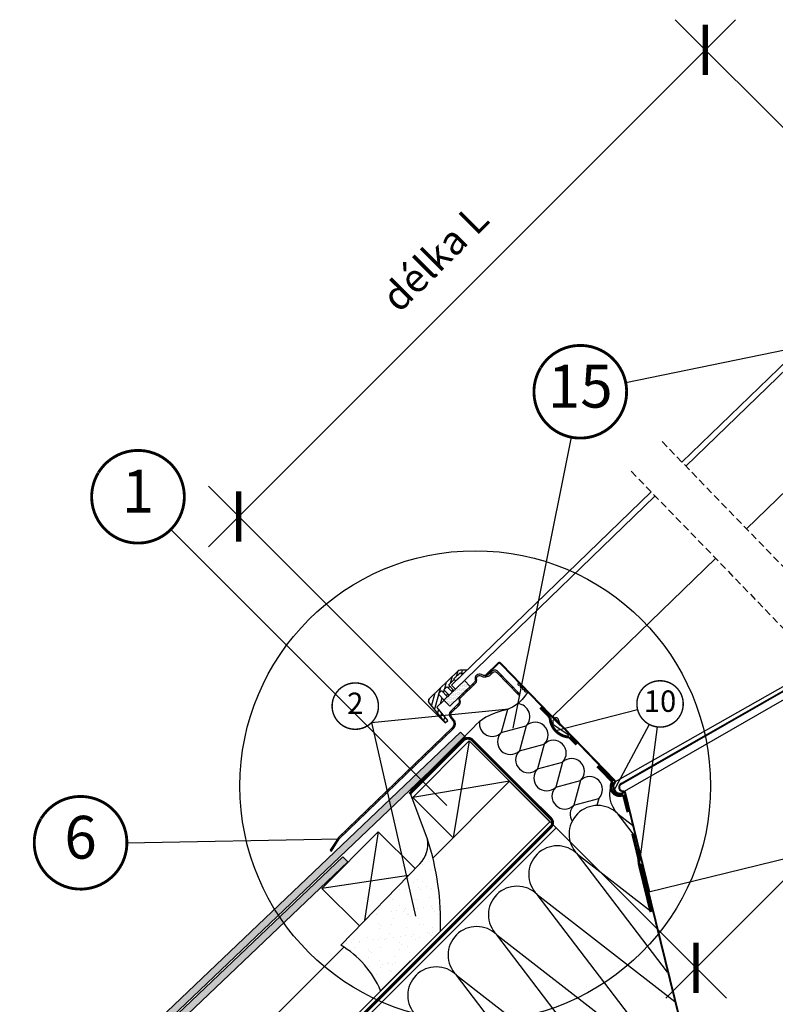
# Model space of a CAD drawing. Units: millimetres. Extents: x -1519 to 9913, y -1873 to 3828.
# Drawn here: x 206 to 736, y 495 to 1186 of the extents above; entities that cross this region are included whole.
import ezdxf
from ezdxf.enums import TextEntityAlignment as Align

# ---------------------------------------------------------------- set-up
doc = ezdxf.new("R2010")
doc.units = ezdxf.units.MM
doc.header["$LTSCALE"] = 20
doc.header["$MEASUREMENT"] = 0
doc.linetypes.add('AUSGEZOGEN', pattern=[0])
doc.linetypes.add('VERDECKT2', pattern=[0.1875, 0.125, -0.0625])
doc.layers.get('0').update_dxf_attribs({"plot": 0})
for name, color, linetype in [('VELUX-1_10', 1, 'Continuous'), ('VELUX-1_5', 1, 'Continuous'), ('VELUX-BDX', 6, 'Continuous'), ('VELUX-BFX', 6, 'Continuous'), ('VELUX-DACH', 7, 'Continuous'), ('VELUX-DACHEINDECKUNG', 8, 'AUSGEZOGEN'), ('VELUX-DACHSCHRAFFUR', 8, 'Continuous'), ('VELUX-REFLEXIONSROHR', 8, 'Continuous'), ('VELUX-TAGESLICHT-SPOT', 2, 'Continuous'), ('VELUX-TAGESLICHT-SPOT-SCHRAFFUR', 8, 'Continuous')]:
    doc.layers.add(name, color=color, linetype=linetype)
doc.layers.get('0').off()
doc.styles.add('Verdana', font='verdana.ttf')
doc.dimstyles.new('Standard_Detail_M_10', dxfattribs={"dimtxt": 20, "dimasz": 25, "dimexe": 30, "dimexo": 0, "dimgap": 8, "dimtad": 1, "dimdec": 0, "dimdsep": 46, "dimtxsty": 'Verdana', "dimblk": 'ARCHTICK', "dimcen": 5, "dimdle": 30, "dimclrd": 256, "dimclre": 256, "dimclrt": 256, "dimadec": 0, "dimazin": 0, "dimtfac": 1, "dimtdec": 0, "dimtix": 1, "dimtmove": 1, "dimatfit": 3, "dimldrblk": 'ARCHTICK', "dimfxl": 1, "dimtolj": 1, "dimtzin": 0, "dimlwd": -1, "dimarcsym": 0})

# ---------------------------------------------------------------- blocks, each defined once
blk = doc.blocks.new('Schiefer_u_flach_2')
at = {"layer": 'VELUX-DACHSCHRAFFUR'}
h = blk.add_hatch(color=256, dxfattribs=at)
h.dxf.hatch_style = 1
h.paths.add_polyline_path([(-2.66355762677415, 2.623563933234095), (-335.9761294531901, -314.5019892513307), (-339.4226098029123, -310.8795904330098), (-6.110037976495619, 6.245962751554885)])
h = blk.add_hatch(color=256, dxfattribs=at)
h.dxf.hatch_style = 1
h.paths.add_polyline_path([(-85.23285111037148, -84.78710203525691), (-519.9207093089307, -498.3647440019729), (-523.3671896586529, -494.7423451836519), (-88.67933146009466, -81.16470321693612)])
for points in [[(-2.66355762677415, 2.623563933234095), (-335.9761294531901, -314.5019892513307), (-339.4226098029123, -310.8795904330098), (-6.110037976495619, 6.245962751554885)], [(-85.23285111037148, -84.78710203525691), (-519.9207093089307, -498.3647440019729), (-523.3671896586529, -494.7423451836519), (-88.67933146009466, -81.16470321693612)]]:
    blk.add_lwpolyline(points, close=True, dxfattribs=at)
blk = doc.blocks.new('V22_TLR_längs')
at = {"layer": 'VELUX-TAGESLICHT-SPOT-SCHRAFFUR'}
h = blk.add_hatch(dxfattribs=at)
h.set_pattern_fill('ANSI31', color=9, scale=22.5, angle=299.0653992489691, style=0)
h.set_pattern_definition([(344.065399248969, (35.58759300171346, -2276.391751884479), (0.7721436414978762, 2.704431631026083), [])])
edge = h.paths.add_edge_path()
edge.add_line((-12.50293341988163, 19.97676552199164), (-7.172515686040697, 25.13606133641724))
edge.add_arc((-9.25896269974487, 27.29170456011525), 3.000009808129163, 314.0654844679996, 380.4870974961756)
edge.add_arc((-4.575223678465363, 29.04169944487376), 1.999979523519516, 134.0652604604586, 200.4875993032252, ccw=False)
edge.add_line((-5.966163947209452, 30.47878095379519), (4.349236604296721, 40.46302713240721))
edge.add_arc((2.262808213017706, 42.61866125107781), 2.999990314235915, 314.0653498474556, 375.0655107720021)
edge.add_arc((7.090953038699809, 43.91826973191746), 2.000006151893869, 61.70375780927378, 195.0653009054853, ccw=False)
edge.add_arc((10.88321081767435, 50.96233260264717), 5.999996397422318, 241.7036180879015, 314.0654378458316)
edge.add_line((15.05608518871895, 46.65105944352581), (16.51191851221279, 48.06015628123077))
edge.add_arc((17.90287909613676, 46.62304667955414), 2.000013838267522, 44.06579296131332, 134.0651189283114, ccw=False)
edge.add_line((19.33997233432137, 48.0140241696763), (34.64051014986444, 32.20600287319758))
edge.add_line((34.64051014986444, 32.20600287319758), (35.35905803250103, 32.90148327800989))
edge.add_line((35.35905803250103, 32.90148327800989), (20.05852021695796, 48.70950457448907))
edge.add_arc((17.90288103656621, 46.62307478758612), 2.999994921948376, 44.06530176673755, 134.0656123462703)
edge.add_line((15.81643956475978, 48.77870265817091), (14.36060624126594, 47.36960582046595))
edge.add_arc((10.88321000976066, 50.96234062113763), 5.000002789883895, 241.7036633644496, 314.06538831330937, ccw=False)
edge.add_arc((7.090954398600843, 43.91826518326388), 3.000009797287408, 61.70378600403976, 195.0652775292066)
edge.add_arc((2.262838651648963, 42.61864942282773), 1.999960481812298, -45.93506577044218, 15.066068686051722, ccw=False)
edge.add_line((3.653757494914544, 41.18157367664753), (-6.473710701228811, 31.3792266779551))
edge.add_arc((-4.387300816820698, 29.22360470600506), 2.999968715121657, 134.0652572130488, 200.4876161356695)
edge.add_arc((-9.071040580292674, 27.47360977098697), 2.000021329437279, -45.93438238053642, 20.486815257026194, ccw=False)
edge.add_line((-7.680062278131345, 26.03650689327742), (-13.1984123673351, 20.69531189893178))
edge.add_arc((-11.10845236758996, 18.53944447989443), 3.002615048420458, 134.1106765936455, 219.0196918198415)
edge.add_line((-13.44127295498515, 16.64903573149377), (-11.50135006690448, 14.25902082665061))
edge.add_arc((-14.21884814688406, 12.05329634031523), 3.500002332043651, -45.9342654722289, 39.0653649975157, ccw=False)
edge.add_line((-11.78465532462269, 9.538396416190153), (-91.8959612425383, -68.0011034782483))
edge.add_arc((-91.20075953533569, -68.71941749216012), 0.9996401533949297, 134.0632437861362, 147.067764959616)
edge.add_line((-92.03977164859407, -68.17596638112491), (-97.50013048825213, -76.60522058822926))
edge.add_line((-97.50013048825213, -76.60522058822971), (-96.66084129667183, -77.14890389499305))
edge.add_line((-96.6608412966716, -77.1489038949926), (-91.20048213315613, -68.71965002248771))
edge.add_line((-91.20048213315636, -68.71965002248771), (-11.08917621524097, 8.819849871950737))
edge.add_arc((-14.21886591247153, 12.05330284748334), 4.500019527283475, 314.0657649323549, 399.0651742795354)
edge.add_line((-10.72491753625809, 14.88923311642293), (-12.66484042433876, 17.27924802126654))
edge.add_arc((-11.10963907316068, 18.5395213204738), 2.001734255939104, 134.1104382394552, 219.0199326003968, ccw=False)
h = blk.add_hatch(dxfattribs=at)
h.set_pattern_fill('ANSI31', color=256, scale=22.5, angle=209.0653992489689)
h.set_pattern_definition([(254.0653992489689, (35.58759300171346, -2276.391751884479), (2.704431631026081, -0.7721436414978832), [])])
edge = h.paths.add_edge_path()
edge.add_line((-22.58538725343851, 23.85663379942889), (-17.89596532555424, 28.3955116384036))
edge.add_line((-17.89596532555424, 28.3955116384036), (-17.88673301520953, 28.96112602804396))
edge.add_line((-17.8867330152093, 28.96112602804396), (-21.64231968769991, 32.84127683157931))
edge.add_arc((-21.49858021777209, 32.98037189771685), 0.2000211804758363, 134.0704962500649, 224.0592350388608, ccw=False)
edge.add_line((-21.63770353252767, 33.12408402639903), (-19.62578230975623, 35.07141672374109))
edge.add_arc((-19.48668339347842, 34.92775177972953), 0.1999703094150541, 44.05698882072642, 134.0748768860062, ccw=False)
edge.add_line((-19.34297502900358, 35.06680583622347), (-15.58738835651275, 31.18665503268812))
edge.add_line((-15.58738835651275, 31.18665503268812), (-15.02177379500745, 31.17743325765423))
edge.add_line((-15.02177379500745, 31.17743325765423), (-14.43185121917145, 31.74841760228082))
edge.add_line((-14.43185121917168, 31.74841760228082), (-14.43189915010316, 31.7484671229704))
edge.add_arc((-14.78559690525913, 32.10189421519044), 0.5000128113535248, 315.0219308417872, 403.0640199432566)
edge.add_line((-14.42029194121346, 32.44331052230154), (-17.50542244645135, 35.7441527619344))
edge.add_arc((-17.14016023691147, 36.08557026195876), 0.4999823907304053, 134.0656742300261, 223.0674652546074, ccw=False)
edge.add_line((-17.48788921193022, 36.44482915325079), (-16.03836241517433, 37.84782192207604))
edge.add_arc((-15.69061575068326, 37.48854399800348), 0.5000083693208317, 45.06625871968549, 134.0656139195954, ccw=False)
edge.add_line((-15.33746554599634, 37.8425119376825), (-12.13902099581765, 34.65134603243314))
edge.add_arc((-11.78587146778386, 35.00531235325116), 0.5000067453785961, 225.066182590239, 314.0657986496949)
edge.add_line((-11.43812477435495, 34.64603671723717), (-11.06067540156255, 35.01136886688118))
edge.add_arc((-11.40842779342324, 35.37063898752194), 0.5000067455846575, 314.0667073959357, 403.0646158980396)
edge.add_line((-11.04313081214991, 35.71205495244294), (-14.1282613173878, 39.01289719207534))
edge.add_arc((-13.76296269595991, 39.35431378051817), 0.5000083696106175, 134.0668921299967, 223.0645397646614, ccw=False)
edge.add_line((-14.11071737569046, 39.71358394683648), (-10.54473519564567, 43.16508772280122))
edge.add_line((-10.54473519564567, 43.16508772280122), (-10.55643179507138, 43.17805072727379))
edge.add_arc((-10.18524653309078, 43.51303984705692), 0.4999962090702997, 134.0649638627909, 222.0657773901493, ccw=False)
edge.add_line((-10.53298066419256, 43.87231297874359), (-6.717467744532314, 47.5653368315111))
edge.add_arc((-6.369761424099806, 47.2061259972993), 0.4999321040740615, 89.06215341831381, 134.0676391186367, ccw=False)
edge.add_line((-6.361578645501368, 47.70599112992841), (-3.947686191929279, 47.66661256081716))
edge.add_arc((-3.939539255716227, 48.16656838218069), 0.5000221953923455, 269.0664300097153, 314.0650700839299)
edge.add_line((-3.591786385721889, 47.80727722267966), (-1.780100063681857, 49.56080314223618))
edge.add_line((-1.780100063681857, 49.56080314223618), (-1.849649140507609, 49.63265900121723))
edge.add_line((-1.849649140507836, 49.63265900121723), (-6.328948346612378, 49.70573250241296))
edge.add_arc((-6.369707957445144, 47.20601647099556), 2.500048316253076, 89.06583519580066, 134.0649818899665)
edge.add_line((-8.10842596329644, 49.00242991998994), (-27.93513955360163, 29.81221152662465))
edge.add_arc((-26.1964664002187, 28.01584403987772), 2.499984096296708, 134.0649758562029, 219.0657408588962)
edge.add_line((-28.13751248055041, 26.44032488868834), (-16.92891759224335, 12.63113142528846))
edge.add_line((-16.92891759224335, 12.63113142528846), (-15.12570064651891, 14.37645986015241))
edge.add_line((-15.12570064651891, 14.37645986015241), (-22.60156927479306, 23.58689022300268))
edge.add_arc((-22.44632340525186, 23.7129341343848), 0.1999708668935598, 134.0607382695728, 219.0730987020951, ccw=False)
h = blk.add_hatch(dxfattribs=at)
h.set_pattern_fill('DOTS', color=6, scale=15, angle=-0.9346007510311353)
h.set_pattern_definition([(359.0653992489688, (35.58759300171346, -2276.391751884479), (0.4839793305160944, 0.9297294338317965), [0, -0.9374999999999997])])
h.paths.add_polyline_path([(-3.40434850505676, 42.42190539204648), (-17.77527403626232, 28.5123283861285), (-13.74149559047601, 24.34475883105733), (0.6294299407295512, 38.25433583697486)])
edge = h.paths.add_edge_path()
edge.add_arc((-9.48935036052876, 42.79489656433634), 0.5000036583217738, -135.9342976563155, -45.93405008019391, ccw=False)
edge.add_line((-9.848624362872442, 42.44715262179352), (-10.54410347225439, 43.16569916603339))
edge.add_arc((-10.18482449534622, 43.51343796903029), 0.5000036583446078, 134.0648485792195, 224.0648827097978, ccw=False)
edge.add_line((-10.53256308432378, 43.87271715308361), (-6.71705016466376, 47.56574100585112))
edge.add_arc((-6.369314789942791, 47.20649411165732), 0.4999782213457628, 44.063000797778614, 134.0671573652706, ccw=False)
edge.add_line((-6.010042669957784, 47.55420342361367), (-5.314563560575834, 46.8356568793738))
edge.add_arc((-5.673805273180506, 46.48791615141135), 0.4999782214848168, -45.93635886071729, 44.06801113693422, ccw=False)
edge.add_line((-5.326091945899407, 46.12864791737138), (-9.14160486555943, 42.43562406460387))
at = {"layer": 'VELUX-TAGESLICHT-SPOT', "color": 23, "ltscale": 2}
for p, q in [((288.8872482642337, 330.8968838208161), (148.9786000140789, 195.4797102780508)), ((151.7605151561761, 192.6055254394892), (291.6691634063313, 328.022698982254)), ((127.4222072202565, 174.6153404165275), (-12.48644102989874, 39.19816687376215)), ((-9.70452588780131, 36.32398203520052), (130.2041223623542, 171.7411555779659)), ((-12.48644102989874, 39.19816687376215), (-9.70452588780131, 36.32398203520052))]:
    blk.add_line(p, q, dxfattribs=at)
at = {"layer": 'VELUX-TAGESLICHT-SPOT'}
blk.add_lwpolyline([(-12.50293341988163, 19.97676552199164), (-7.172515686040697, 25.13606133641724, 0.2982156360691167), (-6.448700424642993, 28.34169731914199, -0.2982190846821643), (-5.966163947209452, 30.47878095379519), (4.349236604296721, 40.46302713240766, 0.2726320462084892), (5.159686660543457, 43.39842861752186, -0.6578866951421323), (8.039016876709866, 45.67929203917765, 0.3266660016406802), (15.05608518871895, 46.65105944352581), (16.51191851221279, 48.06015628123123, -0.4142101167535848), (19.33997233432137, 48.0140241696763), (34.64051014986444, 32.20600287319758), (35.35905803250103, 32.90148327800989), (20.05852021695796, 48.70950457448907, 0.4142151500413237), (15.81643956475978, 48.77870265817091), (14.36060624126594, 47.36960582046595, -0.3266655438138062), (8.51304912567457, 46.55979984535907, 0.6578863727286016), (4.194053963354008, 43.13850454557542, -0.2726366097822638), (3.653757494914544, 41.18157367664753), (-6.473710701228811, 31.3792266779551, 0.2982191800890459), (-7.197515093521588, 28.17360089137537, -0.2982136623979062), (-7.680062278131345, 26.03650689327742), (-13.1984123673351, 20.69531189893178, 0.3884217700307483), (-13.44127295498515, 16.64903573149377), (-11.50135006690448, 14.25902082665061, -0.3888768756394029), (-11.78465532462269, 9.538396416190153), (-91.8959612425383, -68.0011034782483, 0.05680390610016067), (-92.03977164859407, -68.17596638112491), (-97.50013048825213, -76.60522058822971), (-96.6608412966716, -77.1489038949926), (-91.20048213315636, -68.71965002248771), (-11.08917621524097, 8.819849871950737, 0.3888757649041085), (-10.72491753625809, 14.88923311642293), (-12.66484042433876, 17.27924802126654, -0.3884241760672958)], format="xyb", close=True, dxfattribs=at)
at = {"layer": 'VELUX-TAGESLICHT-SPOT', "color": 4}
blk.add_lwpolyline([(-22.58538725343851, 23.85663379942889), (-17.89596532555424, 28.3955116384036), (-17.8867330152093, 28.96112602804396), (-21.64231968770014, 32.84127683157931, -0.4141559967845062), (-21.63770353252767, 33.12408402639903), (-19.62578230975623, 35.07141672374109, -0.4143050082436306), (-19.34297502900358, 35.06680583622347), (-15.58738835651275, 31.18665503268812), (-15.02177379500745, 31.17743325765423), (-14.43185121917168, 31.74841760228082), (-14.43189915010294, 31.7484671229704, 0.4042398682803329), (-14.42029194121346, 32.44331052230154), (-17.50542244645135, 35.74415276193486, -0.4091199242549887), (-17.48788921193022, 36.44482915325079), (-16.03836241517456, 37.84782192207649, -0.4091075170651307), (-15.33746554599634, 37.8425119376825), (-12.13902099581765, 34.65134603243268, 0.4091088457819327), (-11.43812477435495, 34.64603671723717), (-11.06067540156255, 35.01136886688118, 0.4091001481725666), (-11.04313081214991, 35.71205495244294), (-14.1282613173878, 39.0128971920758, -0.4090988194235825), (-14.11071737569046, 39.71358394683648), (-10.54473519564567, 43.16508772280122), (-10.55643179507138, 43.17805072727379, -0.404030354964057), (-10.53298066419256, 43.87231297874359), (-6.717467744532314, 47.5653368315111, -0.198937250431602), (-6.361578645501368, 47.70599112992841), (-3.947686191929279, 47.66661256081716, 0.198906198814122), (-3.591786385721889, 47.80727722267966), (-1.780100063681857, 49.56080314223618), (-1.849649140507836, 49.63265900121723), (-6.328948346612151, 49.70573250241296, 0.1989084968188929), (-8.10842596329644, 49.00242991998994), (-27.93513955360163, 29.81221152662465, 0.3888825745995786), (-28.13751248055041, 26.44032488868834), (-16.92891759224335, 12.63113142528846), (-15.12570064651891, 14.37645986015241), (-22.60156927479306, 23.58689022300268, -0.388940821757928)], format="xyb", close=True, dxfattribs=at)
at = {"layer": 'VELUX-TAGESLICHT-SPOT', "color": 6}
blk.add_lwpolyline([(-3.40434850505676, 42.42190539204648), (-17.77527403626232, 28.5123283861285), (-13.74149559047601, 24.34475883105733), (0.6294299407295512, 38.25433583697486)], close=True, dxfattribs=at)
blk.add_lwpolyline([(-9.141604865559657, 42.43562406460433, -0.4142148279706652), (-9.848624362872442, 42.44715262179352), (-10.54410347225439, 43.16569916603339, -0.4142137368469216), (-10.53256308432378, 43.87271715308361), (-6.717050164663533, 47.56574100585112, -0.4142348107021619), (-6.010042669957784, 47.55420342361367), (-5.314563560575834, 46.8356568793738, -0.4142359017634904), (-5.326091945899407, 46.12864791737138)], format="xyb", close=True, dxfattribs=at)
blk = doc.blocks.new('V22_starres Rohr_längs_o_TLR')
at = {"layer": 'VELUX-REFLEXIONSROHR'}
for p, q in [((187.2377513676622, 155.9515912881625), (301.496925533196, 266.542713497865)), ((51.42217370112849, 24.49608885349198), (165.6813585738394, 135.0872214266396)), ((4.741911177849246, 53.64379005058829), (13.01760538453708, 61.65381039307733)), ((5.089650732540335, 53.28451677846835), (13.36534493922817, 61.29453712095739)), ((15.47599670847443, 60.5540333258644), (14.78051759909248, 61.27257987010427)), ((15.83585419089171, 60.90233833600252), (15.14037508150953, 61.62088488024239)), ((15.83585419089171, 60.90233833600252), (15.47599670847443, 60.5540333258644)), ((15.47599670847443, 60.5540333258644), (56.16151699018974, 18.51906835761747)), ((15.83585419089171, 60.90233833600252), (56.52137447260702, 18.86737336775559)), ((95.46496173353876, -21.42863552043264), (238.557059899859, 59.79440149796665)), ((99.76572737380707, -23.14811792217779), (240.6705094278502, 57.61085373315609)), ((99.77452104487634, -22.6090689746834), (240.337183953947, 57.95523484273826)), ((5.089650732540335, 53.28451677846835), (4.741911177849246, 53.64379005058829)), ((101.7724852086274, -28.03935022138057), (244.3119517066973, 53.8486332290222)), ((51.0629004878981, 24.14834935580029), (51.42217370112849, 24.49608885349198)), ((51.0629004878981, 24.14834935580029), (51.42217370112849, 24.49608885349198)), ((51.0629004878981, 24.14834935580029), (94.82436798221238, -21.06458488580165)), ((95.18364119544299, -20.7168453881095), (51.42217370112849, 24.49608885349198)), ((52.8567396466633, 23.02571585480064), (52.34939407323964, 22.53465755053094)), ((56.76547993511804, 18.87629262872815), (55.2898407852997, 22.51201165681414)), ((52.80455031593283, 17.86129645648816), (63.07588484825237, 11.20629981045931)), ((56.16151699018974, 18.51906835761747), (56.52137447260702, 18.86737336775559)), ((56.16151699018974, 18.51906835761747), (56.85699739500251, 17.80052047498111)), ((56.52137447260702, 18.86737336775559), (57.21685487741956, 18.14882548511923)), ((99.93741483140798, -23.08179047230033), (99.77452104487588, -22.6090689746834)), ((101.4076461501716, -28.54353041452987), (101.7212845253714, -28.93292862921726)), ((113.4210863868113, -79.44657836657689), (113.9066562910164, -79.32733501318671))]:
    blk.add_line(p, q, dxfattribs=at)
for points in [[(101.1090428096461, -27.9197539202587, -0.4039174610565291), (102.1667494283304, -28.58617269446449), (119.356219737894, -98.58330183256976)], [(101.199527459022, -28.41181248340217), (101.1973233203191, -28.4123537625087, -0.414213562373145), (101.68117671184, -28.70541671737374), (118.8706498956233, -98.70254517075)]]:
    blk.add_lwpolyline(points, format="xyb", dxfattribs=at)
for points in [[(118.8706498956233, -98.70254517075045), (272.5091428163503, -60.97292282999297)], [(113.4210863868113, -79.44657836657689), (192.8776115805983, -403.0008581640127)], [(113.9066562910164, -79.32733501318671), (193.363168231401, -402.8816181075226)]]:
    blk.add_lwpolyline(points, dxfattribs=at)
for centre, radius, start, end in [((54.43583105939229, 20.37901827114865), 3, 134.0653992489659, 237.0600160408946), ((53.89995813973928, 21.94789621510972), 1.5, 22.09089125749133, 134.0653992489659), ((98.63363522571512, -25.00022179441248), 4.999976124561433, 139.2811254027679, 308.1361900911728), ((98.63366753948071, -25.00022085037517), 4.499999999999972, 139.2813751588568, 308.0566054598299), ((94.46509476898223, -21.4123243834938), 0.5, 319.2813751588568, 44.06539924897524), ((94.46509476898223, -21.4123243834938), 1, 319.2813751588568, 44.06539924897524), ((100.7518837640694, -25.44539796038498), 3, 109.013296684904, 278.5814122045578), ((100.7518837640694, -25.44539796038498), 2.5, 109.013296684904, 278.5814122045578)]:
    blk.add_arc(centre, radius, start, end, dxfattribs=at)
for points, knots in [([(15.14037508150953, 61.62088488024239), (15.03373235168077, 61.71419578212437), (14.80012232315015, 61.9186013003062), (14.3375365218685, 62.07979043654888), (13.82798278483504, 62.08643118654647), (13.36340044526877, 61.93798833588182), (13.12521352456473, 61.74224387097986), (13.01760538453708, 61.65381039307733)], [0, 0, 0, 0, 0.179911495438711, 0.3941115315588095, 0.6084484913381696, 0.8231047723041502, 1, 1, 1, 1]), ([(14.78051759909248, 61.27257987010427), (14.73412684464505, 61.31537187379656), (14.60537804355339, 61.43413302000437), (14.33848432715602, 61.55695109255596), (13.99936548682648, 61.59410123218533), (13.66624404593516, 61.51567194796855), (13.46297113384979, 61.38701493689434), (13.37345866674148, 61.30222296595486), (13.36534493922817, 61.29453712095739)], [0, 0, 0, 0, 0.1206457950697981, 0.3348296801148202, 0.549103733356544, 0.763678739024101, 0.978579002689214, 0.9999999999999999, 0.9999999999999999, 0.9999999999999999, 0.9999999999999999])]:
    blk.add_open_spline(points, degree=3, knots=knots, dxfattribs=at)
blk = doc.blocks.new('_ArchTick')
at = {"color": 0, "linetype": 'ByBlock', "const_width": 0.15}
blk.add_lwpolyline([(-0.5, -0.5), (0.5, 0.5)], dxfattribs=at)
blk = doc.blocks.new('*D56')
at = {"layer": 'Defpoints', "color": 0, "transparency": 16777216}
for p in [(831.5465057877536, 1019.80750219864), (359.6103069877522, 837.3865226204564), (504.3679165986741, 692.6289130095424)]:
    blk.add_point(p, dxfattribs=at)
at = {"layer": 'VELUX-1_10', "transparency": 16777216}
blk.add_line((708.0020996124276, 1185.778315245151), (338.3971035521564, 816.1733191848593), dxfattribs=at)
at = {"layer": 'VELUX-1_10', "lineweight": -2, "transparency": 16777216}
for p, q in [((831.5465057877536, 1019.80750219864), (665.5756927412349, 1185.77831524515)), ((504.3679165986741, 692.6289130095424), (338.3971035521552, 858.5997260560523))]:
    blk.add_line(p, q, dxfattribs=at)
at = {"layer": 'VELUX-1_10', "transparency": 16777216, "xscale": 25, "yscale": 25, "zscale": 25}
for p, rotation in [((686.7888961768318, 1164.565111809554), 45.00000000000159), ((359.6103069877522, 837.3865226204564), 225.0000000000016)]:
    blk.add_blockref('_ArchTick', p, dxfattribs=dict(at, rotation=rotation))
at = {"layer": 'VELUX-1_10', "transparency": 16777216, "insert": (497.2219109527207, 1018.872997176019), "char_height": 20, "attachment_point": 5, "rotation": 45.00000000000158, "style": 'Verdana'}
blk.add_mtext('\\A1;délka L', dxfattribs=at)
blk = doc.blocks.new('Position_1_10')
at = {"layer": 'VELUX-1_10', "const_width": 2}
blk.add_lwpolyline([(-27.72584569558762, 16.95663529314379, -680.2406413038243), (-27.82507533244893, 16.79330767727834, 1.773395182032496)], format="xyb", dxfattribs=at)
at = {"layer": 'VELUX-1_10', "style": 'Verdana'}
blk.add_attdef('POS', text='', height=30, dxfattribs=at).set_placement((1.523403625469655e-11, 2.41016095969826e-11), align=Align.MIDDLE)
blk = doc.blocks.new('Position_1_5')
at = {"layer": 'VELUX-1_5', "const_width": 1}
blk.add_lwpolyline([(-13.86292284780166, 8.478317646559844, -680.2406413038243), (-13.91253766623231, 8.396653838627117, 1.773395182032496)], format="xyb", dxfattribs=at)
at = {"layer": 'VELUX-1_5', "style": 'Verdana'}
blk.add_attdef('POS', text='', height=15, dxfattribs=at).set_placement((0, 0), align=Align.MIDDLE)
blk = doc.blocks.new('*D60')
at = {"layer": 'Defpoints', "color": 0, "transparency": 16777216}
for p in [(870.3624076167181, 972.4948125151165), (1001.143076116148, 841.7141440156776), (549.5811054383666, 651.7135103367868)]:
    blk.add_point(p, dxfattribs=at)
at = {"layer": 'VELUX-1_10', "lineweight": -2, "transparency": 16777216}
for p, q in [((870.3624076167181, 972.4948125151165), (1022.356279551744, 820.5009405800804)), ((549.5811054383666, 651.7135103367868), (701.5749773733924, 499.7196384017508))]:
    blk.add_line(p, q, dxfattribs=at)
at = {"layer": 'VELUX-1_10', "transparency": 16777216}
blk.add_line((659.1485705021995, 499.7196384017523), (1022.356279551745, 862.9273474512732), dxfattribs=at)
at = {"layer": 'VELUX-1_10', "transparency": 16777216, "xscale": 25, "yscale": 25, "zscale": 25}
for p, rotation in [((1001.143076116148, 841.7141440156776), 44.99999999999805), ((680.3617739377967, 520.932841837348), 224.9999999999981)]:
    blk.add_blockref('_ArchTick', p, dxfattribs=dict(at, rotation=rotation))
at = {"layer": 'VELUX-1_10', "transparency": 16777216, "insert": (828.0007586143327, 694.0751593391534), "char_height": 20, "attachment_point": 5, "rotation": 44.99999999999805, "style": 'Verdana', "bg_fill": 3, "box_fill_scale": 1.25, "bg_fill_color": 256, "bg_fill_true_color": 13158600, "bg_fill_transparency": 0}
blk.add_mtext('\\A1;D1', dxfattribs=at)

msp = doc.modelspace()

# ---------------------------------------------------------------- hatches: boundary and pattern name
at = {"layer": 'VELUX-BDX', "ltscale": 3}
h = msp.add_hatch(dxfattribs=at)
h.set_pattern_fill('AR-SAND', color=256, scale=7, angle=-1.272221872585407e-14)
h.set_pattern_definition([(37.49999999999994, (298.2344515782515, 121.2963438301235), (-0.4409535067672508, 13.48776638309211), [0, -10.64, 0, -11.9, 0, -11.375]), (7.499999999999977, (298.2344515782515, 121.2963438301235), (12.3884369368741, 19.75502245660817), [0, -5.739999999999998, 0, -9.589999999999998, 0, -3.675]), (327.4999999999999, (289.624451578251, 121.2963438301244), (21.79899303226047, 0.03961337475874416), [0, -3.5, 0, -12.6, 0, -16.45]), (317.4999999999999, (289.624451578251, 121.2963438301244), (21.04288623200605, 6.14372895453974), [0, -1.75, 0, -8.259999999999998, 0, -9.45])])
h.paths.add_polyline_path([(501.0527583026433, 546.7222812847172, 0.08787641008584988), (491.9838068275694, 611.1887584555184, -0.2388316559989208), (486.6139867396796, 593.9293091544127), (431.1836746911304, 536.8234482523544, -0.1632370143118887), (459.1192725853944, 504.7887955674664)])

# ---------------------------------------------------------------- linework, layer by layer
at = {"layer": 'VELUX-1_10'}
for p, q in [((630.9731764359003, 931.4246024258641), (836.5328721229125, 973.7041700570549)), ((592.7404831512195, 893.0132524139931), (551.7544815630808, 688.9257794971886)), ((312.100772091726, 828.1830240950835), (505.4611326414342, 634.681654595166)), ((281.2389215746547, 608.622216936395), (430.0960746555814, 611.2783640920957))]:
    msp.add_line(p, q, dxfattribs=at)
at = {"layer": 'VELUX-1_5'}
for p, q in [((452.8497584181878, 692.9660147542286), (549.050116684808, 702.5133457752595)), ((639.3405471687747, 701.9108193271563), (581.9306374063581, 687.0359219700763)), ((452.8497584181878, 692.9660147542286), (483.6372700788997, 557.179919902936)), ((647.4374448811268, 691.641231505027), (622.0293293586928, 643.8936449845746)), ((652.9861331606098, 689.8709166133717), (640.4903692271055, 593.2855619412071))]:
    msp.add_line(p, q, dxfattribs=at)
at = {"layer": 'VELUX-BDX'}
for p, q in [((481.6337894236258, 646.9437767265513), (495.4047219996992, 660.7147093159342)), ((491.9838068275694, 611.1887584555184), (480.2603379847114, 642.4585782145291)), ((431.1836746911304, 536.8234482523544), (486.6139867396942, 593.9293091544255)), ((501.0527583026433, 546.7222812847172), (459.1192725853944, 504.7887955674664))]:
    msp.add_line(p, q, dxfattribs=at)
for centre, radius, start, end in [((485.1693233312672, 643.408242822326), 5.00000000000166, 135.0000000277047, 190.9488696048608), ((472.2628797393063, 607.8593388695258), 20.00000000000247, 315.8530126993185, 9.582697313003555), ((314.5335781719477, 553.3544551652044), 186.6370549676778, 357.9635577143, 18.05174467736806), ((397.3972202313798, 479.1623546420738), 66.83057848989853, 22.54778529623193, 59.6318767186649)]:
    msp.add_arc(centre, radius, start, end, dxfattribs=at)
at = {"layer": 'VELUX-BFX'}
for points in [[(555.5132425304437, 720.8845048620456), (555.3943924293362, 719.7616498412822, 0.4774260727648388), (555.9442440639959, 719.2117982066225), (556.452158204922, 719.2655590625541, -0.4774260727648294), (557.0020098395817, 718.7157074278944), (556.94824898365, 718.2077932869684, 0.4774260727648294), (557.4981006183098, 717.6579416523086), (558.0060147592358, 717.7117025082403, -0.4774260727648294), (558.5558663938955, 717.1618508735805), (558.5021055379639, 716.6539367326545, 0.4774260727648294), (559.0519571726236, 716.1040850979948), (559.5598713135496, 716.1578459539264, -0.4774260727648294), (560.1097229482093, 715.6079943192649), (560.0559620922777, 715.1000801783389, 0.4774260727648294), (560.6058137269374, 714.5502285436792), (561.2939208000807, 714.6230621630725, -0.6234230785320746), (561.8413248821835, 713.7869449888835)], [(561.8413248821835, 713.7869449888835, -0.2198137514762673), (543.4635505193091, 700.8482331838218, 0.1505954026978552), (524.1433063066343, 689.4532936228711), (495.4047219996992, 660.7147093159342)]]:
    msp.add_lwpolyline(points, format="xyb", dxfattribs=at)
at = {"layer": 'VELUX-DACH'}
for p, q in [((481.6988544444703, 640.3998018378074), (521.2968341909364, 679.9977815842717)), ((521.2968341909182, 679.9977815842553), (577.8653766858388, 623.4292390893274)), ((549.5811054383757, 651.7135103367941), (495.7749379320576, 597.907342830476)), ((509.9831256919515, 612.1155305903626), (481.6988544444957, 640.3998018378329)), ((417.9201066204514, 576.6210540137886), (457.5180863669029, 616.2190337602365)), ((457.5180863668993, 616.2190337602347), (483.2615673643977, 590.4755527627362)), ((444.2531611552931, 550.2879994789505), (417.9201066204514, 576.6210540137886)), ((433.3596214789341, 535.4920263773524), (-104.0142716613464, -1.88186676293526))]:
    msp.add_line(p, q, dxfattribs=at)
at = {"layer": 'VELUX-DACH', "color": 7, "linetype": 'AUSGEZOGEN'}
for p, q in [((577.8653766858406, 623.4292390893256), (-47.44572916642028, -1.88186676293526)), ((582.1080173729515, 619.1865984021947), (-38.96044779217664, -1.88186676293526))]:
    msp.add_line(p, q, dxfattribs=at)
at = {"layer": 'VELUX-DACH', "color": 3, "linetype": 'VERDECKT2', "const_width": 2}
for points in [[(596.5738510032661, 677.4772186561654), (591.2907603965486, 682.7603092628829, -0.3905165756582502), (577.9451568710465, 696.5232140661424), (571.1089399055527, 703.5644972320965)], [(479.3259090323936, 642.7727472498859), (517.5096751768779, 680.956513437191, -0.319248432931993), (523.1665294274644, 680.9565134360869), (578.5724833652257, 625.550559503617, -0.4142135623157385), (578.5724833657678, 619.8937052546821), (-43.20308844131978, -1.88186676293617)], [(632.5365750806286, 630.093619716879), (629.3576064321951, 642.363289079874, -0.7944373567992731), (621.8627991532885, 651.3781557736488), (611.1455656247199, 662.322968329026)]]:
    msp.add_lwpolyline(points, format="xyb", dxfattribs=at)
msp.add_lwpolyline([(635.7939518010953, 615.0662888751663), (639.9524079116, 598.1651387127617), (640.4903692271055, 593.2855619412071), (648.6346360209191, 560.0424593004259)], dxfattribs=at)
at = {"layer": 'VELUX-DACHSCHRAFFUR'}
for p, q in [((543.7289208101083, 685.84996621253), (561.1942558784085, 690.5873792194593)), ((561.1942558784231, 690.5873792194684), (556.4568428714701, 673.1220441511737)), ((521.2968341909182, 679.9977815842535), (509.9831256919369, 612.1155305903426)), ((556.4568428714701, 673.1220441511737), (573.9221779397867, 677.8594571581157)), ((573.9221779397831, 677.8594571581102), (569.1847649328283, 660.3941220898173)), ((569.1847649328283, 660.3941220898173), (586.6501000011467, 665.1315350967611)), ((586.6501000011431, 665.1315350967575), (581.9126869941847, 647.6662000284628)), ((549.581105438383, 651.7135103367905), (481.6988544444703, 640.3998018378074)), ((581.9126869941847, 647.6662000284628), (599.3780220625067, 652.4036130354066)), ((599.3780220625031, 652.4036130354048), (594.6406090555447, 634.93827796711)), ((594.6406090555411, 634.9382779671118), (612.1059441238631, 639.675690974052)), ((612.1059441238594, 639.6756909740502), (610.766698821024, 634.7383194765112)), ((637.774648919205, 612.7620589386038), (625.4532305796183, 628.8878656519332)), ((625.4532305796183, 628.887865651935), (635.7842763472163, 620.8670405806965)), ((457.5180863669029, 616.2190337602365), (447.94377500472, 554.0901732957605)), ((660.3439756726602, 517.9225203153651), (597.1689593321662, 600.6035944044611)), ((597.1689593321662, 600.6035944044647), (648.4467409438494, 560.8094056064397)), ((478.7157162425119, 585.7922895398874), (417.9201066204514, 576.6210540137886)), ((663.2599410473831, 448.8045583909984), (568.884688084685, 572.3193231570217)), ((568.8846880847141, 572.3193231569926), (665.3839886875012, 497.3991236879788)), ((634.9756697999419, 420.5202871435154), (540.6004168372328, 544.0350519095496)), ((540.6004168372328, 544.0350519095532), (663.2599410473831, 448.8045583909984)), ((606.6913985524789, 392.2360158960541), (512.3161455897698, 515.7507806620902)), ((512.3161455897698, 515.7507806620902), (634.9756697999419, 420.5202871435154))]:
    msp.add_line(p, q, dxfattribs=at)
for centre, radius, start, end in [((537.3649941478816, 692.2139616118379), 8.99999999999866, 171.7490071262303, 315.0000000001428), ((567.5582169091049, 684.2234181887957), 9, 314.999999999848, 134.999999999848), ((550.0928818408065, 679.4860051818682), 9, 135.0000000001428, 315.0000000001428), ((580.2861389704649, 671.4954961274393), 9, 314.999999999848, 134.999999999848), ((562.8208039021647, 666.75808312051), 9, 135.0000000001428, 315.0000000001428), ((593.0140610318249, 658.767574066083), 9, 314.999999999848, 134.999999999848), ((575.5487259635247, 654.0301610591537), 9, 135.0000000001428, 315.0000000001428), ((605.7419830931813, 646.0396520047284), 9, 314.999999999848, 134.999999999848), ((639.5953662033335, 643.0300012756829), 19.99999999999969, 155.4393814522763, 225.000000000152), ((588.2766480248811, 641.3022389978028), 9, 135.0000000001428, 315.0000000001428), ((611.3110949558813, 614.745730028209), 20.00000000000016, 45.000000000152, 225.000000000152), ((601.0045700862483, 628.5743169364628), 9, 135.0000000001428, 212.7176719228609), ((583.0268237084292, 586.4614587807405), 20.00000000000016, 45.000000000152, 225.000000000152), ((554.7425524609698, 558.1771875332738), 20.00000000000016, 45.000000000152, 225.000000000152), ((526.4582812135104, 529.892916285809), 20.00000000000016, 45.000000000152, 225.000000000152), ((498.1740099660474, 501.6086450383477), 20.00000000000016, 45.000000000152, 225.000000000152)]:
    msp.add_arc(centre, radius, start, end, dxfattribs=at)
at = {"layer": 'VELUX-TAGESLICHT-SPOT', "color": 9, "linetype": 'VERDECKT2', "ltscale": 2}
for p, q in [((656.4821321553754, 889.9628168442973), (799.5112167057323, 742.1897880889915)), ((634.9257393615535, 869.098446982774), (772.6798537094983, 726.7753470014263))]:
    msp.add_line(p, q, dxfattribs=at)

# ---------------------------------------------------------------- block references
at = {"layer": 'VELUX-1_10'}
for p, values in [((599.1395523518659, 924.8770549705091), {'POS': '15'}), ((289.0142441393164, 851.2596210942643), {'POS': '1'}), ((248.7389215746097, 608.6222169363263), {'POS': '6'})]:
    msp.add_blockref('Position_1_10', p, dxfattribs=at).add_auto_attribs(values)
at = {"layer": 'VELUX-1_5'}
for p, values in [((441.3592732238922, 704.4564999484915), {'POS': '2'}), ((655.0711058702418, 705.9866042747576), {'POS': '10'})]:
    msp.add_blockref('Position_1_5', p, dxfattribs=at).add_auto_attribs(values)
at = {"layer": 'VELUX-DACHEINDECKUNG'}
msp.add_blockref('Schiefer_u_flach_2', (521.2968341909364, 679.9977815842717), dxfattribs=at)
at = {"layer": 'VELUX-REFLEXIONSROHR'}
msp.add_blockref('V22_starres Rohr_längs_o_TLR', (528.3679020028012, 672.926713772405), dxfattribs=at)
at = {"layer": 'VELUX-TAGESLICHT-SPOT'}
msp.add_blockref('V22_TLR_längs', (521.2968341909182, 679.9977815842553), dxfattribs=at)

# ---------------------------------------------------------------- dimensions: what is measured, and where the dimension line sits
at = {"layer": 'VELUX-1_10'}
dim = msp.add_linear_dim(base=(359.6103069877522, 837.3865226204564), p1=(831.5465057877536, 1019.80750219864), p2=(504.3679165986741, 692.6289130095424), angle=225.0000000000016, text='délka L', dimstyle='Standard_Detail_M_10', dxfattribs=at)
dim.commit()
dim.dimension.update_dxf_attribs({"geometry": '*D56', "text_midpoint": (510.9850867299867, 1005.109821398753), "dimtype": 161})

# ---------------------------------------------------------------- next in the draw order: dimensions: what is measured, and where the dimension line sits
dim = msp.add_aligned_dim(p1=(549.5811054383666, 651.7135103367868), p2=(870.362407616718, 972.4948125151163), distance=-184.95179508811995, text='D1', dimstyle='Standard_Detail_M_10', override={"dimtfill": 1}, dxfattribs=at)
dim.commit()
dim.dimension.update_dxf_attribs({"geometry": '*D60', "text_midpoint": (828.0007586143327, 694.0751593391534)})

# ---------------------------------------------------------------- next in the draw order: linework, layer by layer
at = {"layer": 'VELUX-1_10', "color": 7}
msp.add_circle((525.459284365128, 648.416443115429), 165, dxfattribs=at)
at = {"layer": 'VELUX-DACHSCHRAFFUR'}
msp.add_line((548.151284461459, 702.1537221682261), (543.728955178547, 685.8500005811452), dxfattribs=at)
msp.add_arc((554.6316957868567, 696.9928513246682), 9.170456839420659, 315.6943209320307, 86.36864545882617, dxfattribs=at)

doc.saveas('drawing.dxf')
